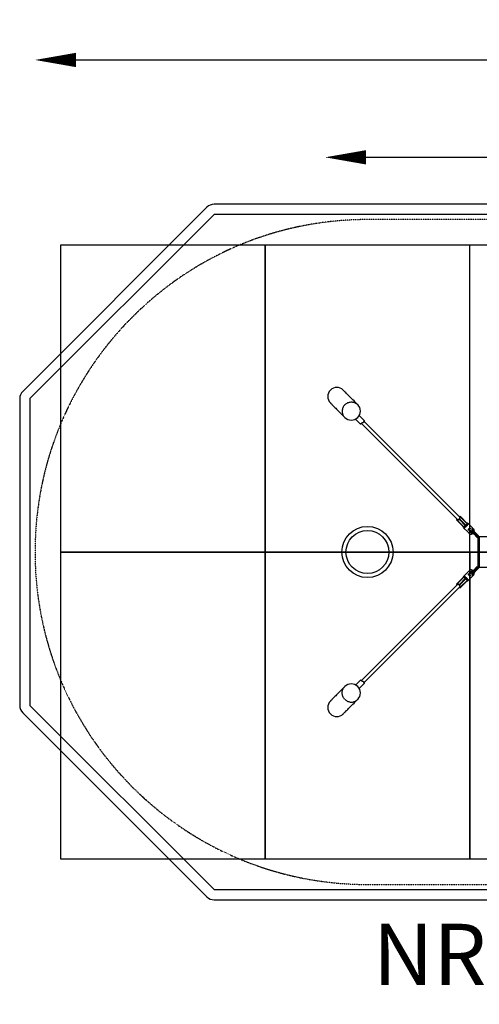
# Model space of a CAD drawing. Units: millimetres. Extents: x -1700 to 5677, y -2211 to 2602.
# Drawn here: x -1700 to 547, y -2211 to 2602 of the extents above; entities that cross this region are included whole.
import ezdxf
from ezdxf.enums import TextEntityAlignment as Align

# ---------------------------------------------------------------- set-up
doc = ezdxf.new("R2010")
doc.units = ezdxf.units.MM
doc.header["$LTSCALE"] = 0.2
doc.header["$MEASUREMENT"] = 0
doc.header["$PDMODE"] = 1
doc.linetypes.add('BORDER', pattern=[1.75, 0.5, -0.25, 0.5, -0.25, 0, -0.25])
for name, color, linetype in [('HAGS - Label', 7, 'Continuous'), ('HAGS-EN1176 Falling Space', 30, 'BORDER'), ('HAGS-IAS Grass Mat Tiles', 92, 'Continuous'), ('HAGS-IAS Wet Pour', 6, 'Continuous'), ('HAGS-PCC Edge', 7, 'Continuous'), ('HAGS-Plan', 7, 'Continuous')]:
    doc.layers.add(name, color=color, linetype=linetype)
doc.layers.add('HAGS-Dim Plan', color=7, linetype='Continuous', lineweight=100)
doc.styles.get("Standard").update_dxf_attribs({"font": 'g13f12d.shx', "height": 300})
doc.dimstyles.new('HAGS - Dim Plan', dxfattribs={"dimtxt": 300, "dimasz": 200, "dimexe": 0.18, "dimexo": 0.0625, "dimgap": 150, "dimtad": 0, "dimlfac": 0.001, "dimrnd": 0.05, "dimzin": 1, "dimdsep": 46, "dimtxsty": 'Standard', "dimblk": 'HAGS - Dim Plan arrow', "dimcen": 0.1, "dimse1": 1, "dimse2": 1, "dimclrd": 1, "dimadec": 0, "dimazin": 0, "dimtfac": 1, "dimtofl": 0, "dimtmove": 0, "dimatfit": 3, "dimfxl": 1, "dimtolj": 1, "dimtzin": 0, "dimarcsym": 0})

# ---------------------------------------------------------------- blocks, each defined once
blk = doc.blocks.new('HAGS - Dim Plan arrow')
at = {"color": 1, "lineweight": 0}
blk.add_lwpolyline([(0, 0, 0, 0.35, 0), (-1, 0, 0.015, 0.015, 0)], format="xyseb", dxfattribs=at)
blk = doc.blocks.new('*D11')
at = {"layer": 'Defpoints', "color": 0, "transparency": 16777216}
for p in [(3207.2, 1929.4), (-207.1, 765), (3207.2, 765)]:
    blk.add_point(p, dxfattribs=at)
at = {"layer": 'HAGS-Dim Plan', "color": 1, "lineweight": -2, "transparency": 16777216}
for p, q in [((-7.1, 1929.4), (909.6, 1929.4)), ((3007.2, 1929.4), (2090.4, 1929.4))]:
    blk.add_line(p, q, dxfattribs=at)
at = {"layer": 'HAGS-Dim Plan', "color": 1, "lineweight": -2, "transparency": 16777216, "xscale": 200, "yscale": 200, "zscale": 200, "rotation": 180}
blk.add_blockref('HAGS - Dim Plan arrow', (-207.1, 1929.4), dxfattribs=at)
at = {"layer": 'HAGS-Dim Plan', "color": 1, "lineweight": -2, "transparency": 16777216, "xscale": 200, "yscale": 200, "zscale": 200}
blk.add_blockref('HAGS - Dim Plan arrow', (3207.2, 1929.4), dxfattribs=at)
at = {"layer": 'HAGS-Dim Plan', "color": 0, "transparency": 16777216, "insert": (1500, 1929.4), "char_height": 300, "attachment_point": 5}
blk.add_mtext('\\A1;3.41m', dxfattribs=at)
blk = doc.blocks.new('*D13')
at = {"layer": 'Defpoints', "color": 0, "transparency": 16777216}
for p in [(4625, 2405.3), (4625, 0), (-1625, 0)]:
    blk.add_point(p, dxfattribs=at)
at = {"layer": 'HAGS-Dim Plan', "color": 1, "lineweight": -2, "transparency": 16777216}
for p, q in [((-1425, 2405.3), (885.6, 2405.3)), ((4425, 2405.3), (2114.4, 2405.3))]:
    blk.add_line(p, q, dxfattribs=at)
at = {"layer": 'HAGS-Dim Plan', "color": 1, "lineweight": -2, "transparency": 16777216, "xscale": 200, "yscale": 200, "zscale": 200, "rotation": 180}
blk.add_blockref('HAGS - Dim Plan arrow', (-1625, 2405.3), dxfattribs=at)
at = {"layer": 'HAGS-Dim Plan', "color": 1, "lineweight": -2, "transparency": 16777216, "xscale": 200, "yscale": 200, "zscale": 200}
blk.add_blockref('HAGS - Dim Plan arrow', (4625, 2405.3), dxfattribs=at)
at = {"layer": 'HAGS-Dim Plan', "color": 0, "transparency": 16777216, "insert": (1500, 2405.3), "char_height": 300, "attachment_point": 5}
blk.add_mtext('\\A1;6.25m', dxfattribs=at)

msp = doc.modelspace()

# ---------------------------------------------------------------- linework, layer by layer
at = {"layer": 'HAGS-EN1176 Falling Space'}
msp.add_lwpolyline([(0, -1625), (3000, -1625, 1), (3000, 1625), (0, 1625, 1)], format="xyb", close=True, dxfattribs=at)
at = {"layer": 'HAGS-IAS Grass Mat Tiles'}
msp.add_line((-500, 0), (4500, 0), dxfattribs=at)
for points in [[(-1500, 0), (-500, 0), (-500, 1500), (-1500, 1500)], [(-1500, -1500), (-500, -1500), (-500, 0), (-1500, 0)], [(-500, -1500), (500, -1500), (500, 0), (-500, 0)], [(500, -1500), (1500, -1500), (1500, 0), (500, 0)]]:
    msp.add_lwpolyline(points, close=True, dxfattribs=at)
for points in [[(4500, 1500), (-500, 1500), (-500, 0)], [(500, 0), (500, 1500)]]:
    msp.add_lwpolyline(points, dxfattribs=at)
at = {"layer": 'HAGS-IAS Wet Pour'}
msp.add_lwpolyline([(-750, -1650), (3750, -1650), (4650, -750), (4650, 750), (3750, 1650), (-750, 1650), (-1650, 750), (-1650, -750)], close=True, dxfattribs=at)
at = {"layer": 'HAGS-PCC Edge'}
msp.add_lwpolyline([(-750, -1700), (3750, -1700, 0.19891237), (3785.355, -1685.355), (4685.355, -785.355, 0.19891237), (4700, -750), (4700, 750, 0.19891237), (4685.355, 785.355), (3785.355, 1685.355, 0.19891237), (3750, 1700), (-750, 1700, 0.19891237), (-785.355, 1685.355), (-1685.355, 785.355, 0.19891237), (-1700, 750), (-1700, -750, 0.19891237), (-1685.355, -785.355), (-785.355, -1685.355, 0.19891237)], format="xyb", close=True, dxfattribs=at)
at = {"layer": 'HAGS-Plan'}
for p, q in [((-47.652, 720.514), (-48.659, 721.52)), ((-111.52, 658.659), (-110.514, 657.652)), ((-57.759, 650.081), (-33.311, 625.633)), ((-40.082, 667.759), (-15.633, 643.311)), ((-23.621, 631.5), (-31.636, 626.079)), ((-29.105, 627.791), (441.658, 157.029)), ((-16.079, 641.636), (-21.5, 633.621)), ((452.971, 168.343), (-17.791, 639.105)), ((435.57, 156.752), (438.164, 154.158)), ((437.728, 160.959), (436.016, 158.428)), ((469.798, 122.524), (438.164, 154.158)), ((439.839, 154.604), (447.854, 160.025)), ((471.473, 122.971), (439.839, 154.604)), ((479.488, 128.391), (447.854, 160.025)), ((451.572, 173.984), (449.041, 172.272)), ((449.975, 162.146), (455.396, 170.161)), ((481.609, 130.512), (449.975, 162.146)), ((453.167, 168.828), (453.049, 168.972)), ((455.842, 171.836), (453.248, 174.43)), ((487.029, 138.527), (455.396, 170.161)), ((487.476, 140.202), (455.842, 171.836)), ((468.675, 121.627), (468.665, 121.75)), ((469.751, 119.036), (492.242, 96.545)), ((470.737, 119.677), (470.558, 119.744)), ((471.503, 119.609), (470.737, 119.677)), ((471.473, 122.971), (471.723, 123.315)), ((473.142, 120.045), (471.503, 119.609)), ((474.233, 120.608), (473.142, 120.045)), ((474.487, 120.791), (474.233, 120.608)), ((479.028, 128.255), (479.488, 128.391)), ((480.635, 124.938), (480.301, 124.723)), ((481.933, 125.991), (480.635, 124.938)), ((481.609, 130.512), (481.745, 130.972)), ((484.009, 128.067), (481.933, 125.991)), ((485.062, 129.365), (484.009, 128.067)), ((485.277, 129.699), (485.062, 129.365)), ((486.685, 138.277), (487.029, 138.527)), ((488.25, 141.335), (488.374, 141.325)), ((489.392, 135.767), (489.209, 135.513)), ((489.955, 136.858), (489.392, 135.767)), ((490.391, 138.497), (489.955, 136.858)), ((490.255, 139.442), (490.323, 139.263)), ((490.323, 139.263), (490.391, 138.497)), ((512.836, 118.377), (490.964, 140.249)), ((508.687, 92.827), (495.36, 106.155)), ((501.109, 106.82), (497.902, 103.613)), ((503.845, 114.64), (504.818, 113.667)), ((504.973, 96.542), (508.18, 99.749)), ((506.766, 101.163), (509.334, 98.595)), ((508.887, 103.284), (511.716, 106.113)), ((512.423, 99.749), (508.887, 103.284)), ((511.716, 106.113), (515.251, 102.577)), ((512.423, 99.749), (515.251, 102.577)), ((513.144, 110.291), (512.766, 109.306)), ((514.346, 110.107), (513.328, 109.089)), ((513.328, 109.089), (513.437, 108.634)), ((513.826, 108.246), (514.281, 108.136)), ((516.405, 105.666), (513.837, 108.234)), ((518.1, 108.2), (514.101, 112.198)), ((514.281, 108.136), (515.299, 109.154)), ((514.281, 108.136), (514.99, 107.427)), ((515.686, 109.785), (514.346, 110.107)), ((514.535, 107.536), (514.99, 107.427)), ((514.99, 107.427), (516.008, 108.445)), ((515.299, 109.154), (515.114, 109.922)), ((515.299, 109.154), (516.008, 108.445)), ((516.008, 108.445), (515.686, 109.785)), ((515.879, 106.192), (516.667, 106.768)), ((516.667, 106.768), (518.1, 108.2)), ((517.142, 106.293), (516.667, 106.768)), ((520.285, 110.928), (519.785, 111.428)), ((497.868, 90.919), (499.072, 89.715)), ((528.947, 78.982), (536.464, 71.464)), ((530.101, 82.071), (532.929, 84.899)), ((538.586, 73.586), (530.101, 82.071)), ((532.929, 84.899), (541.414, 76.414)), ((543.536, 78.536), (536.018, 86.053)), ((538.586, 73.586), (541.414, 76.414)), ((2460, 75), (540, 75)), ((540, 75), (540, -75)), ((546, 75), (546, -75)), ((495.36, -106.155), (508.687, -92.827)), ((499.072, -89.715), (497.868, -90.919)), ((528.947, -78.982), (536.464, -71.464)), ((538.586, -73.586), (530.101, -82.071)), ((530.101, -82.071), (532.929, -84.899)), ((532.929, -84.899), (541.414, -76.414)), ((543.536, -78.536), (536.018, -86.053)), ((538.586, -73.586), (541.414, -76.414)), ((2460, -75), (540, -75)), ((469.798, -122.524), (438.164, -154.158)), ((471.473, -122.971), (439.839, -154.604)), ((479.488, -128.391), (447.854, -160.025)), ((481.609, -130.512), (449.975, -162.146)), ((487.029, -138.527), (455.396, -170.161)), ((487.476, -140.202), (455.842, -171.836)), ((468.665, -121.75), (468.675, -121.627)), ((492.242, -96.545), (469.751, -119.036)), ((470.558, -119.744), (470.737, -119.677)), ((470.737, -119.677), (471.503, -119.609)), ((471.723, -123.315), (471.473, -122.971)), ((471.503, -119.609), (473.142, -120.045)), ((473.142, -120.045), (474.233, -120.608)), ((474.233, -120.608), (474.487, -120.791)), ((479.488, -128.391), (479.028, -128.255)), ((480.301, -124.723), (480.635, -124.938)), ((480.635, -124.938), (481.933, -125.991)), ((481.745, -130.972), (481.609, -130.512)), ((481.933, -125.991), (484.009, -128.067)), ((484.009, -128.067), (485.062, -129.365)), ((485.062, -129.365), (485.277, -129.699)), ((487.029, -138.527), (486.685, -138.277)), ((488.374, -141.325), (488.25, -141.335)), ((489.209, -135.513), (489.392, -135.767)), ((489.392, -135.767), (489.955, -136.858)), ((489.955, -136.858), (490.391, -138.497)), ((490.323, -139.263), (490.255, -139.442)), ((490.391, -138.497), (490.323, -139.263)), ((490.964, -140.249), (512.836, -118.377)), ((497.902, -103.613), (501.109, -106.82)), ((504.818, -113.667), (503.845, -114.64)), ((508.18, -99.749), (504.973, -96.542)), ((506.766, -101.163), (509.334, -98.595)), ((512.423, -99.749), (508.887, -103.284)), ((508.887, -103.284), (511.716, -106.113)), ((511.716, -106.113), (515.251, -102.577)), ((512.423, -99.749), (515.251, -102.577)), ((516.405, -105.666), (513.837, -108.234)), ((519.785, -111.428), (520.285, -110.928)), ((441.658, -157.029), (-29.105, -627.791)), ((-17.791, -639.105), (452.971, -168.343)), ((438.164, -154.158), (435.57, -156.752)), ((436.016, -158.428), (437.728, -160.959)), ((447.854, -160.025), (439.839, -154.604)), ((449.041, -172.272), (451.572, -173.984)), ((455.396, -170.161), (449.975, -162.146)), ((453.049, -168.972), (453.167, -168.828)), ((453.248, -174.43), (455.842, -171.836)), ((-57.759, -650.081), (-33.311, -625.633)), ((-110.514, -657.652), (-111.52, -658.659)), ((-40.082, -667.759), (-15.633, -643.311)), ((-31.636, -626.079), (-23.621, -631.5)), ((-21.5, -633.621), (-16.079, -641.636)), ((-48.659, -721.52), (-47.652, -720.514))]:
    msp.add_line(p, q, dxfattribs=at)
at = {"layer": 'HAGS-Plan', "flags": 128}
for points in [[(-48.659, 721.52), (-54.567, 727.429), (-60.219, 733.081), (-65.615, 738.477), (-70.753, 743.615), (-75.633, 748.494), (-84.613, 757.475), (-88.712, 761.574), (-92.551, 765.412), (-96.127, 768.988), (-99.44, 772.302), (-102.49, 775.352), (-107.8, 780.662), (-110.058, 782.92), (-112.052, 784.913), (-113.78, 786.642), (-115.243, 788.105), (-116.44, 789.302), (-117.371, 790.233), (-118.037, 790.899), (-118.436, 791.298), (-118.569, 791.431)], [(-181.431, 728.569), (-181.298, 728.436), (-180.899, 728.037), (-180.233, 727.371), (-179.302, 726.44), (-178.105, 725.243), (-176.642, 723.78), (-174.913, 722.052), (-172.92, 720.058), (-170.662, 717.8), (-168.139, 715.277), (-165.352, 712.49), (-162.302, 709.44), (-158.988, 706.127), (-155.412, 702.551), (-151.574, 698.712), (-147.475, 694.613), (-143.115, 690.253), (-133.615, 680.753), (-128.477, 675.615), (-123.081, 670.219), (-117.429, 664.567), (-111.52, 658.659)], [(-111.572, 718.752), (-108.752, 721.572), (-105.701, 724.139), (-102.444, 726.432), (-99.006, 728.432), (-95.417, 730.123), (-91.704, 731.492), (-87.897, 732.528), (-84.028, 733.222), (-80.127, 733.568), (-76.226, 733.565), (-72.355, 733.212), (-68.547, 732.511), (-64.832, 731.469), (-61.24, 730.094), (-57.8, 728.396), (-54.539, 726.39), (-51.484, 724.092), (-48.659, 721.52)], [(-111.572, 718.752), (-114.139, 715.701), (-116.432, 712.444), (-118.432, 709.006), (-120.123, 705.417), (-121.492, 701.704), (-122.528, 697.897), (-123.222, 694.028), (-123.568, 690.127), (-123.565, 686.226), (-123.212, 682.355), (-122.511, 678.547), (-121.469, 674.832), (-120.094, 671.24), (-118.396, 667.8), (-116.39, 664.539), (-114.092, 661.484), (-111.52, 658.659)], [(-31.636, 626.079), (-31.918, 625.9), (-32.188, 625.753), (-32.441, 625.64), (-32.672, 625.563), (-32.878, 625.523), (-33.055, 625.522), (-33.2, 625.559), (-33.311, 625.633)], [(-15.633, 643.311), (-15.559, 643.2), (-15.522, 643.055), (-15.523, 642.878), (-15.563, 642.672), (-15.64, 642.441), (-15.753, 642.188), (-15.9, 641.918), (-16.079, 641.636)], [(436.016, 158.428), (435.837, 158.145), (435.689, 157.875), (435.576, 157.623), (435.499, 157.391), (435.46, 157.185), (435.459, 157.008), (435.495, 156.863), (435.57, 156.752)], [(453.13, 171.719), (453.46, 171.136), (453.526, 170.32), (453.326, 169.299), (452.866, 168.108), (452.162, 166.787), (451.238, 165.381), (450.126, 163.937), (448.864, 162.506), (447.494, 161.136), (446.063, 159.874), (444.619, 158.762), (443.213, 157.838), (441.892, 157.134), (440.701, 156.674), (439.68, 156.474), (438.864, 156.54), (438.281, 156.869), (437.951, 157.452), (437.886, 158.268), (438.086, 159.289), (438.441, 160.246)], [(438.164, 154.158), (438.275, 154.084), (438.42, 154.047), (438.597, 154.048), (438.803, 154.087), (439.035, 154.164), (439.287, 154.278), (439.557, 154.425), (439.839, 154.604)], [(453.248, 174.43), (453.137, 174.505), (452.992, 174.541), (452.815, 174.54), (452.609, 174.501), (452.377, 174.424), (452.124, 174.311), (451.855, 174.163), (451.572, 173.984)], [(453.049, 168.972), (452.5, 169.258), (452.016, 169.298)], [(455.396, 170.161), (455.575, 170.443), (455.722, 170.713), (455.836, 170.965), (455.912, 171.197), (455.952, 171.403), (455.953, 171.58), (455.916, 171.725), (455.842, 171.836)], [(470.558, 119.744), (469.175, 120.624), (468.675, 121.627)], [(471.295, 122.352), (471.452, 122.812), (471.473, 122.971)], [(473.623, 119.009), (473.009, 118.903), (472.15, 118.617)], [(475.202, 119.553), (474.798, 119.369), (473.623, 119.009)], [(480.301, 124.723), (477.023, 122.558), (474.487, 120.791)], [(481.538, 129.671), (481.62, 130.316), (481.609, 130.512)], [(484.737, 127.129), (484.023, 126.531), (482.871, 125.263)], [(486.375, 128.777), (485.982, 128.327), (484.737, 127.129)], [(489.209, 135.513), (487.185, 132.597), (485.277, 129.699)], [(487.902, 139.659), (487.595, 140.077), (487.476, 140.202)], [(488.374, 141.325), (489.499, 140.702), (490.255, 139.442)], [(491.383, 137.85), (491.213, 137.429), (490.991, 136.377)], [(491.531, 138.866), (491.538, 138.605), (491.383, 137.85)], [(492.242, 96.545), (492.764, 96.112), (493.605, 95.502), (494.666, 94.726), (495.794, 93.813), (496.78, 92.867), (497.51, 91.998), (497.967, 91.283), (498.141, 90.833), (498.03, 90.775), (497.879, 90.931)], [(495.36, 106.155), (494.345, 107.603), (493.921, 109.261), (494.108, 111.086), (494.942, 112.919), (496.245, 114.423), (497.786, 115.461), (499.496, 116.02), (501.327, 116), (503.065, 115.282), (503.845, 114.64)], [(494.745, 113.184), (494.779, 113.15), (495.046, 112.882), (495.576, 112.353), (496.356, 111.573), (497.368, 110.561), (498.59, 109.339), (499.994, 107.935), (501.55, 106.379), (503.223, 104.706), (504.974, 102.955), (506.766, 101.163)], [(508.887, 103.284), (508.473, 102.87), (508.076, 102.472), (507.709, 102.106), (507.387, 101.784), (507.123, 101.52), (506.927, 101.324), (506.807, 101.204), (506.766, 101.163)], [(513.837, 108.234), (512.045, 110.026), (510.294, 111.777), (508.621, 113.45), (508.18, 113.891)], [(512.423, 99.749), (511.721, 99.146), (511.006, 98.706), (510.324, 98.45), (509.722, 98.411), (509.338, 98.591), (509.334, 98.595)], [(509.334, 98.595), (510.674, 97.255), (512.17, 95.759), (513.796, 94.133), (515.522, 92.407), (517.314, 90.615), (519.14, 88.789), (520.967, 86.962), (522.759, 85.17), (524.484, 83.444), (526.111, 81.818), (527.607, 80.322), (528.947, 78.982)], [(513.837, 108.234), (513.796, 108.193), (513.676, 108.073), (513.48, 107.877), (513.216, 107.613), (512.894, 107.291), (512.528, 106.924), (512.13, 106.527), (511.716, 106.113)], [(530.101, 82.071), (528.951, 83.221), (527.629, 84.542), (526.166, 86.006), (524.593, 87.578), (522.946, 89.225), (521.262, 90.91), (519.577, 92.594), (517.93, 94.241), (516.358, 95.814), (514.894, 97.277), (513.573, 98.599), (512.423, 99.749)], [(519.785, 111.428), (519.932, 111.148), (519.586, 111.148), (518.809, 111.489), (517.713, 112.24), (516.548, 113.334), (515.485, 114.601), (514.527, 115.944), (513.682, 117.221), (513.022, 118.156), (512.818, 118.36)], [(516.405, 105.666), (516.409, 105.662), (516.589, 105.278), (516.55, 104.676), (516.294, 103.994), (515.854, 103.279), (515.251, 102.577)], [(515.251, 102.577), (516.401, 101.427), (517.723, 100.106), (519.186, 98.642), (522.406, 95.423), (524.09, 93.738), (525.775, 92.054), (527.422, 90.407), (528.994, 88.834), (530.458, 87.371), (531.779, 86.049), (532.929, 84.899)], [(536.018, 86.053), (534.678, 87.393), (533.182, 88.889), (531.556, 90.516), (529.83, 92.241), (528.038, 94.033), (526.211, 95.86), (524.385, 97.686), (522.593, 99.478), (520.867, 101.204), (519.241, 102.83), (517.745, 104.326), (516.405, 105.666)], [(516.479, 105.557), (516.803, 105.816), (517.142, 106.293)], [(512.612, 88.903), (512.605, 88.91), (512.291, 89.224), (511.764, 89.751), (510.317, 91.198), (508.687, 92.827)], [(530.101, 82.071), (529.498, 81.37), (529.058, 80.654), (528.802, 79.972), (528.763, 79.37), (528.943, 78.986), (528.947, 78.982)], [(536.018, 86.053), (536.014, 86.057), (535.63, 86.237), (535.028, 86.198), (534.346, 85.942), (533.63, 85.502), (532.929, 84.899)], [(536.464, 71.464), (536.505, 71.505), (536.626, 71.626), (536.822, 71.822), (537.086, 72.086), (537.407, 72.407), (537.774, 72.774), (538.172, 73.172), (538.586, 73.586)], [(541.414, 76.414), (541.828, 76.828), (542.226, 77.226), (542.593, 77.593), (542.914, 77.914), (543.178, 78.178), (543.374, 78.374), (543.495, 78.495), (543.536, 78.536)], [(497.879, -90.931), (498.058, -90.758), (498.138, -90.853), (497.951, -91.313), (497.453, -92.075), (496.655, -92.999), (495.668, -93.922), (494.599, -94.776), (493.551, -95.54), (492.696, -96.164), (492.242, -96.545)], [(508.687, -92.827), (509.525, -91.99), (511.066, -90.448), (512.143, -89.372), (512.665, -88.85), (512.675, -88.84)], [(509.334, -98.595), (510.674, -97.255), (512.17, -95.759), (513.796, -94.133), (515.522, -92.407), (517.314, -90.615), (519.14, -88.789), (520.967, -86.962), (522.759, -85.17), (524.484, -83.444), (526.111, -81.818), (527.607, -80.322), (528.947, -78.982)], [(530.101, -82.071), (528.951, -83.221), (527.629, -84.542), (526.166, -86.006), (524.593, -87.578), (522.946, -89.225), (521.262, -90.91), (519.577, -92.594), (517.93, -94.241), (516.358, -95.814), (514.894, -97.277), (513.573, -98.599), (512.423, -99.749)], [(515.251, -102.577), (516.401, -101.427), (517.723, -100.106), (519.186, -98.642), (522.406, -95.423), (524.09, -93.738), (525.775, -92.054), (527.422, -90.407), (528.994, -88.834), (530.458, -87.371), (531.779, -86.049), (532.929, -84.899)], [(536.018, -86.053), (534.678, -87.393), (533.182, -88.889), (531.556, -90.516), (529.83, -92.241), (528.038, -94.033), (526.211, -95.86), (524.385, -97.686), (522.593, -99.478), (520.867, -101.204), (519.241, -102.83), (517.745, -104.326), (516.405, -105.666)], [(530.101, -82.071), (529.498, -81.37), (529.058, -80.654), (528.802, -79.972), (528.763, -79.37), (528.943, -78.986), (528.947, -78.982)], [(536.018, -86.053), (536.014, -86.057), (535.63, -86.237), (535.028, -86.198), (534.346, -85.942), (533.63, -85.502), (532.929, -84.899)], [(536.464, -71.464), (536.505, -71.505), (536.626, -71.626), (536.822, -71.822), (537.086, -72.086), (537.407, -72.407), (537.774, -72.774), (538.172, -73.172), (538.586, -73.586)], [(541.414, -76.414), (541.828, -76.828), (542.226, -77.226), (542.593, -77.593), (542.914, -77.914), (543.178, -78.178), (543.374, -78.374), (543.495, -78.495), (543.536, -78.536)], [(468.675, -121.627), (469.298, -120.501), (470.558, -119.744)], [(470.341, -122.098), (469.923, -122.405), (469.798, -122.524)], [(471.133, -118.469), (471.395, -118.462), (472.15, -118.617)], [(472.15, -118.617), (472.571, -118.787), (473.623, -119.009)], [(474.487, -120.791), (477.403, -122.815), (480.301, -124.723)], [(480.329, -128.462), (479.684, -128.38), (479.488, -128.391)], [(481.223, -123.625), (481.673, -124.018), (482.871, -125.263)], [(482.871, -125.263), (483.469, -125.977), (484.737, -127.129)], [(485.277, -129.699), (487.442, -132.977), (489.209, -135.513)], [(487.648, -138.705), (487.188, -138.549), (487.029, -138.527)], [(490.255, -139.442), (489.376, -140.825), (488.374, -141.325)], [(490.447, -134.798), (490.631, -135.202), (490.991, -136.377)], [(490.991, -136.377), (491.097, -136.991), (491.383, -137.85)], [(503.845, -114.64), (502.397, -115.655), (500.739, -116.079), (498.914, -115.892), (497.081, -115.058), (495.577, -113.755), (494.539, -112.214), (493.98, -110.504), (494, -108.673), (494.718, -106.935), (495.36, -106.155)], [(494.745, -113.184), (494.779, -113.15), (495.046, -112.882), (495.576, -112.353), (496.356, -111.573), (497.368, -110.561), (498.59, -109.339), (499.994, -107.935), (501.55, -106.379), (503.223, -104.706), (504.974, -102.955), (506.766, -101.163)], [(508.887, -103.284), (508.473, -102.87), (508.076, -102.472), (507.709, -102.106), (507.387, -101.784), (507.123, -101.52), (506.927, -101.324), (506.807, -101.204), (506.766, -101.163)], [(513.837, -108.234), (512.045, -110.026), (510.294, -111.777), (508.621, -113.45), (508.18, -113.891)], [(512.423, -99.749), (511.721, -99.146), (511.006, -98.706), (510.324, -98.45), (509.722, -98.411), (509.338, -98.591), (509.334, -98.595)], [(513.837, -108.234), (513.796, -108.193), (513.676, -108.073), (513.48, -107.877), (513.216, -107.613), (512.894, -107.291), (512.528, -106.924), (512.13, -106.527), (511.716, -106.113)], [(512.818, -118.36), (513.022, -118.156), (513.622, -117.31), (514.415, -116.111), (515.42, -114.686), (516.57, -113.311), (517.7, -112.251), (518.711, -111.544), (519.516, -111.169), (519.925, -111.14), (519.785, -111.428)], [(516.405, -105.666), (516.409, -105.662), (516.589, -105.278), (516.55, -104.676), (516.294, -103.994), (515.854, -103.279), (515.251, -102.577)], [(435.57, -156.752), (435.495, -156.863), (435.459, -157.008), (435.46, -157.185), (435.499, -157.391), (435.576, -157.623), (435.689, -157.875), (435.837, -158.145), (436.016, -158.428)], [(438.441, -160.246), (438.086, -159.289), (437.886, -158.268), (437.951, -157.452), (438.281, -156.869), (438.864, -156.54), (439.68, -156.474), (440.701, -156.674), (441.892, -157.134), (443.213, -157.838), (444.619, -158.762), (446.063, -159.874), (447.494, -161.136), (448.864, -162.506), (450.126, -163.937), (451.238, -165.381), (452.162, -166.787), (452.866, -168.108), (453.326, -169.299), (453.526, -170.32), (453.46, -171.136), (453.13, -171.719)], [(439.839, -154.604), (439.557, -154.425), (439.287, -154.278), (439.035, -154.164), (438.803, -154.087), (438.597, -154.048), (438.42, -154.047), (438.275, -154.084), (438.164, -154.158)], [(451.572, -173.984), (451.855, -174.163), (452.124, -174.311), (452.377, -174.424), (452.609, -174.501), (452.815, -174.54), (452.992, -174.541), (453.137, -174.505), (453.248, -174.43)], [(452.016, -169.298), (452.5, -169.258), (453.049, -168.972)], [(455.842, -171.836), (455.916, -171.725), (455.953, -171.58), (455.952, -171.403), (455.912, -171.197), (455.836, -170.965), (455.722, -170.713), (455.575, -170.443), (455.396, -170.161)], [(-33.311, -625.633), (-33.2, -625.559), (-33.055, -625.522), (-32.878, -625.523), (-32.672, -625.563), (-32.441, -625.64), (-32.188, -625.753), (-31.918, -625.9), (-31.636, -626.079)], [(-111.52, -658.659), (-117.429, -664.567), (-123.081, -670.219), (-147.475, -694.613), (-151.574, -698.712), (-155.412, -702.551), (-158.988, -706.127), (-162.302, -709.44), (-165.352, -712.49), (-170.662, -717.8), (-172.92, -720.058), (-174.913, -722.052), (-176.642, -723.78), (-178.105, -725.243), (-179.302, -726.44), (-180.233, -727.371), (-180.899, -728.037), (-181.298, -728.436), (-181.431, -728.569)], [(-111.572, -718.752), (-114.139, -715.701), (-116.432, -712.444), (-118.432, -709.006), (-120.123, -705.417), (-121.492, -701.704), (-122.528, -697.897), (-123.222, -694.028), (-123.568, -690.127), (-123.565, -686.226), (-123.212, -682.355), (-122.511, -678.547), (-121.469, -674.832), (-120.094, -671.24), (-118.396, -667.8), (-116.39, -664.539), (-114.092, -661.484), (-111.52, -658.659)], [(-16.079, -641.636), (-15.9, -641.918), (-15.753, -642.188), (-15.64, -642.441), (-15.563, -642.672), (-15.523, -642.878), (-15.522, -643.055), (-15.559, -643.2), (-15.633, -643.311)], [(-118.569, -791.431), (-118.436, -791.298), (-118.037, -790.899), (-117.371, -790.233), (-115.243, -788.105), (-113.78, -786.642), (-112.052, -784.913), (-110.058, -782.92), (-107.8, -780.662), (-102.49, -775.352), (-99.44, -772.302), (-96.127, -768.988), (-92.551, -765.412), (-88.712, -761.574), (-84.613, -757.475), (-75.633, -748.494), (-70.753, -743.615), (-65.615, -738.477), (-60.219, -733.081), (-54.567, -727.429), (-48.659, -721.52)], [(-111.572, -718.752), (-108.752, -721.572), (-105.701, -724.139), (-102.444, -726.432), (-99.006, -728.432), (-95.417, -730.123), (-91.704, -731.492), (-87.897, -732.528), (-84.028, -733.222), (-80.127, -733.568), (-76.226, -733.565), (-72.355, -733.212), (-68.547, -732.511), (-64.832, -731.469), (-61.24, -730.094), (-57.8, -728.396), (-54.539, -726.39), (-51.484, -724.092), (-48.659, -721.52)]]:
    msp.add_lwpolyline(points, dxfattribs=at)
at = {"layer": 'HAGS-Plan'}
for radius in [125, 105]:
    msp.add_circle((0, 0), radius, dxfattribs=at)
for centre, radius, start, end in [((-150, 760), 44.45, 45, 225), ((-79.083, 689.083), 44.45, 225, 45), ((-28.364, 638.364), 8.344, 304.64358, 325.35642), ((441.916, 157.807), 1.226, 171.731426, 232.650825), ((443.109, 166.891), 8.347, 304.646799, 325.352799), ((451.575, 168.827), 3.284, 61.729036, 123.674661), ((463.668, 121.584), 5, 1.901391, 45.000716), ((463.683, 121.579), 4.993, 0.549726, 44.992561), ((472.44, 121.685), 3.765, 182.951439, 223.91662), ((466.922, 120.217), 3.666, 352.59249, 43.567009), ((471.192, 123.74), 1.85, 221.08753, 242.595794), ((467.243, 120.103), 3.52, 353.055485, 43.465752), ((470.667, 122.79), 0.765, 244.730401, 325.099695), ((466.9, 118.976), 4.646, 7.831642, 42.223624), ((472.594, 119.896), 2.042, 184.266242, 224.33995), ((471.343, 120.601), 2.142, 264.385927, 292.142046), ((466.744, 116.817), 7.166, 26.780477, 50.576502), ((467.461, 115.489), 8.49, 37.085665, 61.795886), ((473.602, 120.272), 2.202, 197.536266, 228.745313), ((483.74, 113.417), 15.569, 107.618087, 140.522398), ((467.453, 115.865), 8.587, 35.003951, 60.177955), ((475.579, 120.548), 2.489, 191.657418, 218.198252), ((477.248, 121.561), 2.867, 195.579276, 224.46619), ((461.482, 146.328), 30.086, 297.132751, 311.007851), ((467.234, 122.011), 13.345, 11.72714, 27.900566), ((479.768, 130.088), 1.72, 260.61287, 289.031939), ((467.019, 122.331), 13.863, 10.839895, 25.921598), ((487.19, 129.568), 8.422, 215.11796, 224.885977), ((479.568, 130.432), 2.111, 291.119845, 338.878742), ((462.873, 115.374), 21.818, 29.117723, 36.859883), ((473.618, 132.922), 12.012, 309.281049, 320.386253), ((494.626, 147.126), 21.817, 233.138612, 240.880916), ((487.67, 142.983), 13.865, 244.079705, 259.159616), ((496.648, 126.216), 15.644, 129.558562, 162.300099), ((487.99, 142.768), 13.348, 242.101114, 258.271677), ((491.22, 136.994), 14.399, 229.83546, 234.560415), ((472.981, 118.76), 14.43, 35.447326, 40.162226), ((488.416, 146.332), 5, 225.001142, 268.100662), ((488.421, 146.316), 4.992, 225.0035, 269.452634), ((480.428, 122.806), 8.428, 45.115986, 54.877104), ((463.669, 148.521), 30.09, 318.993097, 332.866335), ((494.134, 142.546), 8.585, 209.818717, 234.998176), ((487.057, 139.595), 1.068, 268.51433, 303.572187), ((494.51, 142.539), 8.489, 208.202658, 232.916327), ((489.783, 143.078), 3.666, 226.434862, 277.408378), ((489.897, 142.757), 3.52, 226.534082, 276.945221), ((487.232, 139.327), 0.748, 303.765838, 26.413644), ((493.183, 143.255), 7.166, 219.421827, 243.220383), ((491.024, 143.1), 4.646, 227.778027, 262.170575), ((488.456, 137.877), 3.442, 42.680427, 89.122327), ((488.439, 132.752), 2.866, 45.533104, 74.422303), ((489.453, 134.423), 2.486, 51.787235, 78.356561), ((490.104, 137.406), 2.042, 45.655107, 85.734503), ((489.727, 136.396), 2.204, 41.265769, 72.449869), ((485.405, 137.417), 5.682, 332.548066, 349.448989), ((514.726, 108.705), 1.655, 47.951694, 170.527022), ((514.725, 108.706), 1.62, 47.954802, 171.391324), ((496.906, 119.636), 18.735, 330.080457, 336.610526), ((514.607, 108.824), 1.62, 278.607035, 42.045208), ((514.606, 108.825), 1.655, 279.47088, 42.049558), ((905.123, 655.152), 666.424, 234.242712, 234.674723), ((500.906, 115.637), 18.734, 330.080137, 336.610666), ((512.939, 103.75), 10.24, 336.815629, 44.336258), ((506.451, 97.689), 10.834, 227.222737, 304.998449), ((506.444, -97.595), 10.76, 54.5689, 133.087781), ((463.668, -121.584), 5, 314.999284, 358.098609), ((463.683, -121.579), 4.993, 315.007439, 359.450274), ((472.123, -121.544), 3.442, 132.679851, 179.123613), ((466.922, -120.217), 3.666, 316.432991, 7.40751), ((467.243, -120.103), 3.52, 316.534248, 6.944515), ((466.9, -118.976), 4.646, 317.776376, 352.168358), ((470.673, -122.769), 0.749, 33.797406, 116.372497), ((472.594, -119.896), 2.042, 135.66005, 175.733758), ((466.744, -116.817), 7.166, 309.423498, 333.219523), ((470.405, -122.943), 1.068, 358.514851, 33.57605), ((467.461, -115.489), 8.49, 298.204114, 322.914335), ((473.602, -120.272), 2.202, 131.254687, 162.463734), ((467.453, -115.865), 8.587, 299.822045, 324.996049), ((483.784, -113.352), 15.643, 219.55863, 252.300886), ((475.579, -120.548), 2.489, 141.801748, 168.342582), ((472.576, -124.616), 5.704, 62.580342, 79.415746), ((477.248, -121.561), 2.867, 135.53381, 164.420724), ((461.482, -146.328), 30.086, 48.992149, 62.867249), ((467.234, -122.011), 13.345, 332.099434, 348.27286), ((467.019, -122.331), 13.863, 334.078402, 349.160105), ((487.19, -129.568), 8.422, 135.114023, 144.88204), ((462.873, -115.374), 21.818, 323.140117, 330.882277), ((479.571, -130.429), 2.108, 21.078944, 68.922468), ((494.626, -147.126), 21.817, 119.119084, 126.861388), ((479.907, -130.232), 1.725, 350.643926, 18.99132), ((487.67, -142.983), 13.865, 100.840384, 115.920295), ((487.99, -142.768), 13.348, 101.728323, 117.898886), ((496.583, -126.259), 15.569, 197.619283, 230.522055), ((491.22, -136.994), 14.399, 125.439585, 130.16454), ((472.981, -118.76), 14.43, 319.837774, 324.552674), ((476.924, -136.536), 12.228, 39.380669, 50.288447), ((488.416, -146.332), 5, 91.899338, 134.998858), ((488.421, -146.316), 4.992, 90.547366, 134.9965), ((480.428, -122.806), 8.428, 305.122896, 314.884014), ((463.669, -148.521), 30.09, 27.133665, 41.006903), ((494.134, -142.546), 8.585, 125.001824, 150.181283), ((494.51, -142.539), 8.489, 127.083673, 151.797342), ((489.783, -143.078), 3.666, 82.591622, 133.565138), ((489.897, -142.757), 3.52, 83.054779, 133.465918), ((486.263, -138.811), 1.846, 311.069922, 332.624239), ((493.183, -143.255), 7.166, 116.779617, 140.578173), ((487.209, -139.333), 0.766, 334.744743, 55.075776), ((491.024, -143.1), 4.646, 97.829425, 132.221973), ((488.315, -137.56), 3.764, 272.948439, 313.918739), ((488.439, -132.752), 2.866, 285.577697, 314.466896), ((489.453, -134.423), 2.486, 281.643439, 308.212765), ((490.104, -137.406), 2.042, 274.265497, 314.344893), ((489.727, -136.396), 2.204, 287.550131, 318.734231), ((489.405, -138.656), 2.136, 354.348353, 22.179992), ((395.317, 58.435), 210.584, 304.868949, 306.232295), ((512.947, -103.757), 10.229, 315.660933, 23.225048), ((441.916, -157.807), 1.226, 127.349175, 188.268574), ((443.109, -166.891), 8.347, 34.647201, 55.353201), ((451.575, -168.827), 3.284, 236.325339, 298.270964), ((-79.083, -689.083), 44.45, 315, 134.999954), ((-28.364, -638.364), 8.344, 34.64358, 55.35642), ((-150, -760), 44.45, 135, 315)]:
    msp.add_arc(centre, radius, start, end, dxfattribs=at)

# ---------------------------------------------------------------- texts
at = {"layer": 'HAGS - Label'}
msp.add_text('NRG Cape Horn', height=300, dxfattribs=at).set_placement((1500, -1967.153), align=Align.MIDDLE_CENTER)

# ---------------------------------------------------------------- dimensions: what is measured, and where the dimension line sits
at = {"layer": 'HAGS-Dim Plan'}
for base, p1, p2, override, picture, middle in [((4625, 2405.278), (-1625, 0), (4625, 0), {"dimpost": 'm'}, '*D13', (1500, 2405.278)), ((3207.15, 1929.382), (-207.15, 765), (3207.15, 765), {"dimrnd": 0.01, "dimpost": 'm'}, '*D11', (1500, 1929.382))]:
    dim = msp.add_linear_dim(base=base, p1=p1, p2=p2, dimstyle='HAGS - Dim Plan', override=override, dxfattribs=at)
    dim.commit()
    dim.dimension.update_dxf_attribs({"geometry": picture, "text_midpoint": middle})

doc.saveas('drawing.dxf')
